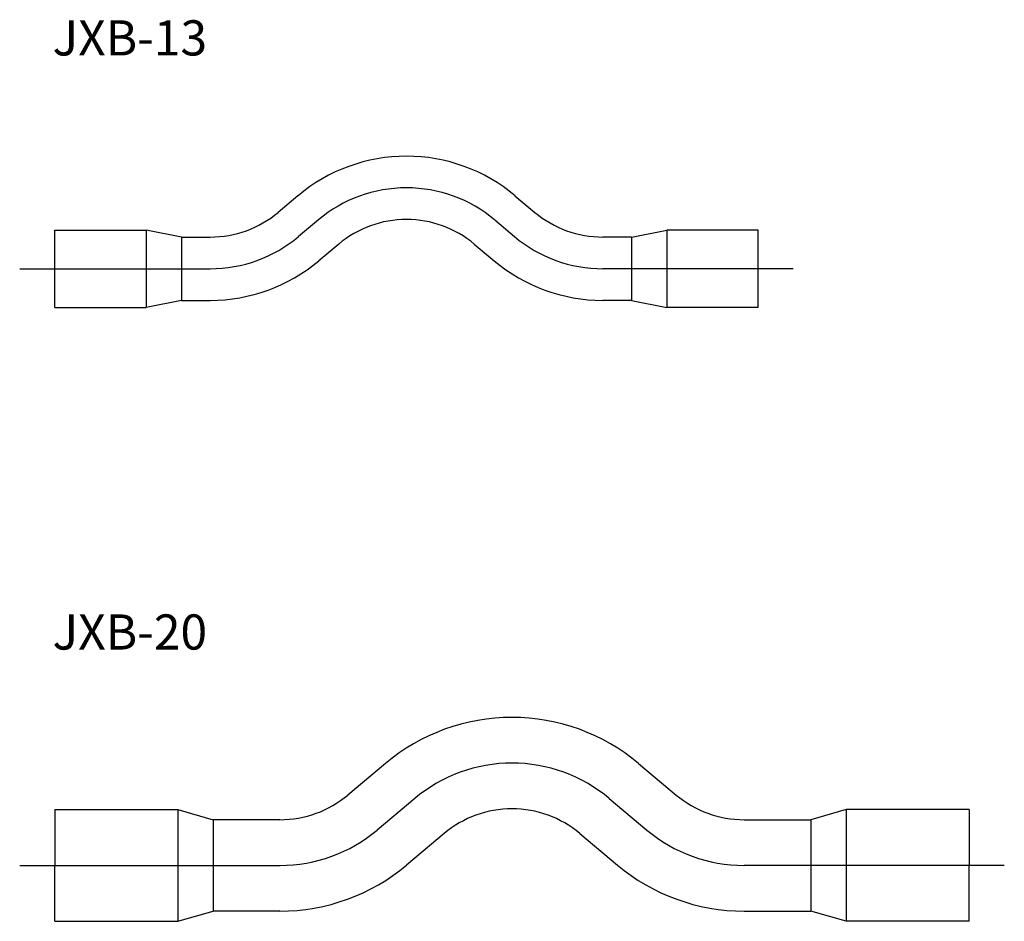
# Model space of a CAD drawing. Extents: x -10 to 270, y 0 to 256.
import ezdxf

# ---------------------------------------------------------------- set-up
doc = ezdxf.new("R2010")
doc.units = 0
doc.layers.add('2寸法線', color=2, linetype='CONTINUOUS')
doc.styles.add('KANJI', font='simplex.shx', dxfattribs={"bigfont": 'bigfont.shx'})

msp = doc.modelspace()

# ---------------------------------------------------------------- linework, layer by layer
at = {"layer": '2寸法線'}
for p, q in [((69.14, 206.37), (63.48, 201.62)), ((130.85, 206.37), (136.51, 201.62)), ((74.93, 199.48), (69.27, 194.72)), ((125.07, 199.48), (130.73, 194.72)), ((0, 196.6), (26, 196.6)), ((0, 174.6), (0, 196.6)), ((36, 194.6), (26, 196.6)), ((26, 196.6), (26, 174.6)), ((164, 194.6), (174, 196.6)), ((200, 196.6), (174, 196.6)), ((174, 196.6), (174, 174.6)), ((200, 174.6), (200, 196.6)), ((36, 194.6), (44.2, 194.6)), ((36, 194.6), (36, 176.6)), ((164, 194.6), (155.8, 194.6)), ((164, 194.6), (164, 176.6)), ((80.71, 192.58), (75.05, 187.83)), ((119.28, 192.58), (124.94, 187.83)), ((-10, 185.6), (44.2, 185.6)), ((210, 185.6), (155.8, 185.6)), ((36, 176.6), (26, 174.6)), ((36, 176.6), (44.2, 176.6)), ((164, 176.6), (155.8, 176.6)), ((164, 176.6), (174, 174.6)), ((0, 174.6), (26, 174.6)), ((200, 174.6), (174, 174.6)), ((94, 44.9), (83.3, 35.92)), ((166, 44.9), (176.7, 35.92)), ((102.36, 34.94), (91.66, 25.96)), ((157.64, 34.94), (168.34, 25.96)), ((0, 31.8), (35, 31.8)), ((0, 31.8), (0, 15.9)), ((35, 31.8), (45, 28.9)), ((35, 31.8), (35, 0)), ((225, 31.8), (215, 28.9)), ((260, 31.8), (225, 31.8)), ((225, 31.8), (225, 0)), ((260, 31.8), (260, 15.9)), ((64.02, 28.9), (45, 28.9)), ((45, 28.9), (45, 2.9)), ((195.98, 28.9), (215, 28.9)), ((215, 28.9), (215, 2.9)), ((110.72, 24.98), (100.01, 16)), ((149.28, 24.98), (159.99, 16)), ((-10, 15.9), (64.02, 15.9)), ((0, 0), (0, 15.9)), ((270, 15.9), (195.98, 15.9)), ((260, 0), (260, 15.9)), ((35, 0), (45, 2.9)), ((64.02, 2.9), (45, 2.9)), ((195.98, 2.9), (215, 2.9)), ((225, 0), (215, 2.9)), ((0, 0), (35, 0)), ((260, 0), (225, 0))]:
    msp.add_line(p, q, dxfattribs=at)
for centre, radius, start, end in [((100, 169.6), 48, 90, 130), ((100, 169.6), 48, 50, 90), ((100, 169.6), 39, 90, 130), ((100, 169.6), 39, 50, 90), ((44.2, 224.6), 30, 270, 310), ((155.8, 224.6), 30, 230, 270), ((100, 169.6), 30, 90, 130), ((100, 169.6), 30, 50, 90), ((44.2, 224.6), 39, 270, 310), ((155.8, 224.6), 39, 230, 270), ((44.2, 224.6), 48, 270, 310), ((155.8, 224.6), 48, 230, 270), ((130, 2), 56, 90, 130), ((130, 2), 56, 50, 90), ((130, 2), 43, 90, 130), ((130, 2), 43, 50, 90), ((64.02, 58.9), 30, 270, 310), ((195.98, 58.9), 30, 230, 270), ((130, 2), 30, 90, 130), ((130, 2), 30, 50, 90), ((64.02, 58.9), 43, 270, 310), ((195.98, 58.9), 43, 230, 270), ((64.02, 58.9), 56, 270, 310), ((195.98, 58.9), 56, 230, 270)]:
    msp.add_arc(centre, radius, start, end, dxfattribs=at)

# ---------------------------------------------------------------- texts
at = {"layer": '2寸法線', "style": 'KANJI'}
for s, p in [('JXB-13', (-0.66, 246.24)), ('JXB-20', (-0.66, 77.28))]:
    msp.add_text(s, height=10, dxfattribs=at).set_placement(p)

doc.saveas('drawing.dxf')
